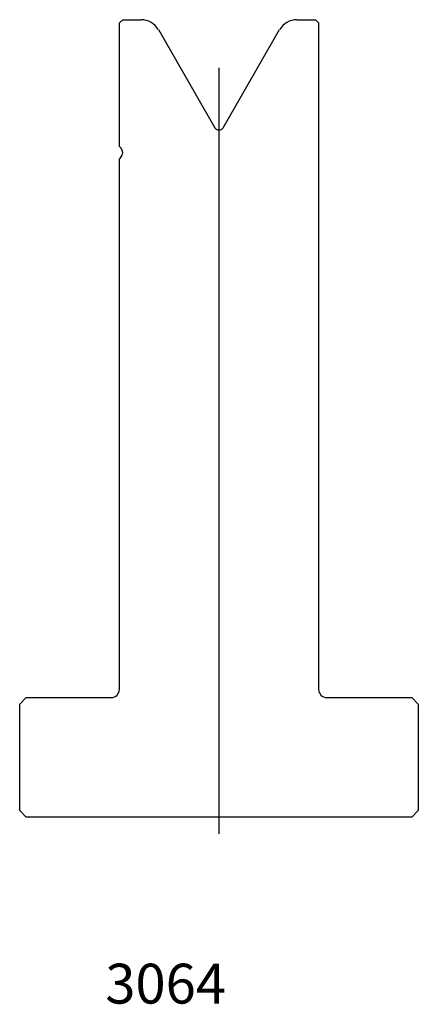
# Model space of a CAD drawing. Units: millimetres. Extents: x -28 to 32, y -88 to 60.
import ezdxf
from ezdxf.enums import TextEntityAlignment as Align
from ezdxf.lldxf.tags import DXFTag

# ---------------------------------------------------------------- set-up
doc = ezdxf.new("R2010")
doc.units = ezdxf.units.MM
doc.layers.add('Default', color=7, linetype='Continuous')
doc.layers.add('DV99_PREDEFINITO', color=7, linetype='Continuous')
doc.styles.add('SEACAD_txt_shx', font='txt.shx')
tags = doc.linetypes.add('CENTER2', pattern=[28.575, 19.05, -3.175, 3.175, -3.175]).pattern_tags.tags
tags[10:11] = [DXFTag(74, 4), DXFTag(75, 0), DXFTag(340, '0'), DXFTag(46, 0.0), DXFTag(50, 0.0), DXFTag(44, 0.0), DXFTag(45, 0.0)]
tags[8:9] = [DXFTag(74, 4), DXFTag(75, 0), DXFTag(340, '0'), DXFTag(46, 0.0), DXFTag(50, 0.0), DXFTag(44, 0.0), DXFTag(45, 0.0)]
tags[6:7] = [DXFTag(74, 4), DXFTag(75, 0), DXFTag(340, '0'), DXFTag(46, 0.0), DXFTag(50, 0.0), DXFTag(44, 0.0), DXFTag(45, 0.0)]
tags[4:5] = [DXFTag(74, 4), DXFTag(75, 0), DXFTag(340, '0'), DXFTag(46, 0.0), DXFTag(50, 0.0), DXFTag(44, 0.0), DXFTag(45, 0.0)]

msp = doc.modelspace()

# ---------------------------------------------------------------- linework, layer by layer
at = {"layer": 'DV99_PREDEFINITO', "color": 7, "linetype": 'Continuous'}
for p, q in [((-12.71, 60.05), (-13.21, 59.55)), ((-13.21, 40.96), (-13.21, 59.55)), ((-12.71, 60.05), (-9.94, 60.05)), ((13.52, 60.05), (16.29, 60.05)), ((16.79, 59.55), (16.29, 60.05)), ((16.79, 59.55), (16.79, -40.75)), ((-7.34, 58.55), (1.18, 43.78)), ((2.4, 43.78), (10.92, 58.55)), ((-13.21, 40.96), (-13, 40.75)), ((-13, 39.34), (-13.21, 39.13)), ((-13.21, -40.75), (-13.21, 39.13)), ((-27.21, -41.95), (-28.21, -42.95)), ((-28.21, -58.95), (-28.21, -42.95)), ((-27.21, -41.95), (-14.41, -41.95)), ((17.99, -41.95), (30.79, -41.95)), ((31.79, -42.95), (30.79, -41.95)), ((31.79, -42.95), (31.79, -58.95)), ((-28.21, -58.95), (-27.21, -59.95)), ((30.79, -59.95), (31.79, -58.95)), ((30.79, -59.95), (-27.21, -59.95))]:
    msp.add_line(p, q, dxfattribs=at)
at = {"layer": 'DV99_PREDEFINITO', "color": 7, "linetype": 'CENTER2'}
msp.add_line((1.79, -62.45), (1.79, 52.82), dxfattribs=at)
at = {"layer": 'DV99_PREDEFINITO', "color": 7, "linetype": 'Continuous'}
for centre, radius, start, end in [((-9.94, 57.05), 3, 30, 90), ((13.52, 57.05), 3, 90, 150), ((1.79, 44.13), 0.7, 210, 330), ((-13.71, 40.05), 1, 315, 45), ((-14.41, -40.75), 1.2, 270, 0), ((17.99, -40.75), 1.2, 180, 270)]:
    msp.add_arc(centre, radius, start, end, dxfattribs=at)

# ---------------------------------------------------------------- texts
at = {"layer": 'Default', "color": 7, "linetype": 'Continuous', "style": 'SEACAD_txt_shx'}
msp.add_text('3064', height=6, dxfattribs=at).set_placement((-15.33, -82.01), align=Align.TOP_LEFT)

doc.saveas('drawing.dxf')
